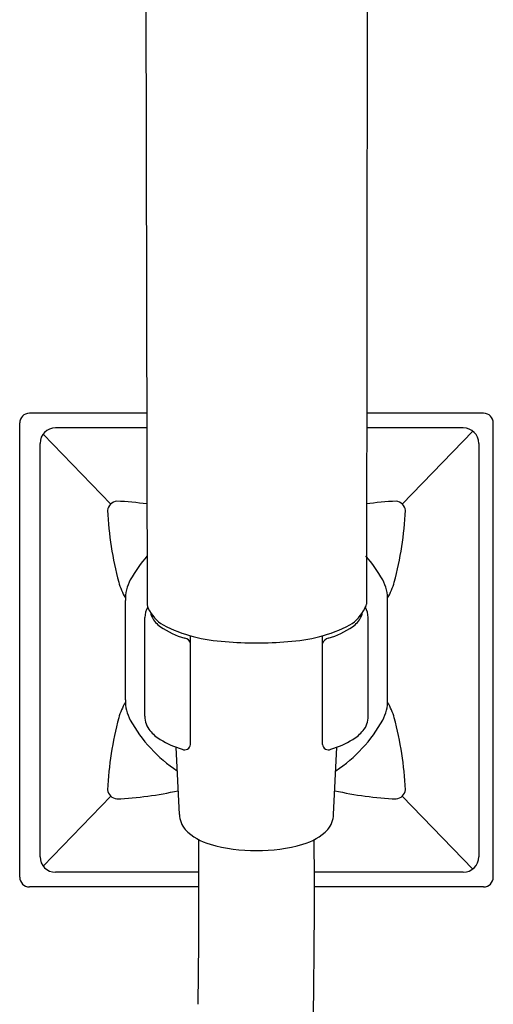
# Model space of a CAD drawing. Extents: x 805.7 to 821.7, y 123.2 to 160.8.
# Drawn here: x 818.1 to 820.5, y 150.7 to 155.7 of the extents above; entities that cross this region are included whole.
import ezdxf

# ---------------------------------------------------------------- set-up
doc = ezdxf.new("R2010")
doc.units = 0
doc.header["$LTSCALE"] = 0.64311
doc.layers.get('0').update_dxf_attribs({"color": 255, "linetype": 'CONTINUOUS'})

msp = doc.modelspace()

# ---------------------------------------------------------------- linework, layer by layer
for p, q in [((818.7346, 156.7645), (818.7447, 152.7301)), ((819.8788, 156.7641), (819.8738, 152.734)), ((818.7422, 153.7182), (818.1377, 153.7182)), ((820.4777, 153.7182), (819.875, 153.7182)), ((818.0877, 151.3282), (818.0877, 153.6682)), ((820.5277, 151.3282), (820.5277, 153.6682)), ((818.2083, 153.6107), (818.557, 153.2503)), ((818.7424, 153.6432), (818.2727, 153.6432)), ((820.3727, 153.6432), (819.875, 153.6432)), ((820.4221, 153.6262), (820.0585, 153.2503)), ((818.1927, 151.4332), (818.1927, 153.5632)), ((820.4527, 153.5632), (820.4527, 151.4332)), ((818.6324, 152.2421), (818.6324, 152.754)), ((819.9831, 152.2421), (819.9831, 152.754)), ((818.7327, 152.157), (818.7327, 152.6659)), ((819.8827, 152.157), (819.8827, 152.6659)), ((818.9677, 152.0123), (818.9677, 152.5715)), ((819.6477, 152.0123), (819.6477, 152.5715)), ((818.9105, 151.6508), (818.8933, 151.9978)), ((819.705, 151.6508), (819.7221, 151.9978)), ((818.2084, 151.3857), (818.557, 151.7461)), ((820.422, 151.3702), (820.0585, 151.7461)), ((819.0112, 151.3532), (818.2727, 151.3532)), ((820.3727, 151.3532), (819.606, 151.3532)), ((819.0113, 151.2782), (818.1377, 151.2782)), ((820.4777, 151.2782), (819.6062, 151.2782))]:
    msp.add_line(p, q)
for centre, radius, start, end in [((818.1377, 153.6682), 0.05, 90, 180), ((820.4777, 153.6682), 0.05, 0, 90), ((818.2727, 153.5632), 0.08, 90, 180), ((820.3727, 153.5632), 0.08, 360, 90), ((818.5946, 153.2111), 0.0543, 96.6664, 172.9978), ((818.493, 151.343), 1.9244, 82.5241, 87.1632), ((820.1225, 151.343), 1.9244, 92.8368, 97.4759), ((820.0209, 153.2111), 0.0543, 7.0022, 83.3336), ((820.2444, 153.2921), 1.7054, 182.5009, 195.1113), ((818.3711, 153.2921), 1.7054, 344.8887, 357.4991), ((819.305, 152.5002), 0.7403, 139.2552, 150.9744), ((819.3105, 152.5002), 0.7403, 29.0256, 40.7448), ((818.8889, 152.9261), 0.3013, 195.1113, 211.6278), ((818.8345, 152.7613), 0.2023, 150.9744, 182.0683), ((819.781, 152.7613), 0.2023, 357.9317, 29.0256), ((819.7266, 152.9261), 0.3013, 328.3722, 344.8887), ((818.8342, 152.6671), 0.1015, 149.1452, 180.6428), ((818.7925, 152.7347), 0.048, 185.4443, 207.3567), ((818.9341, 152.8017), 0.2047, 205.7949, 238.3909), ((818.8346, 152.6977), 0.072, 186.7521, 205.1137), ((819.6814, 152.8017), 0.2047, 301.6091, 334.2051), ((819.7809, 152.6977), 0.072, 334.8863, 353.2479), ((819.8105, 152.7461), 0.0644, 328.7321, 349.2512), ((819.7813, 152.6671), 0.1015, 359.3572, 30.4354), ((818.8893, 152.7298), 0.1352, 207.576, 235.3268), ((819.7262, 152.7298), 0.1352, 304.6732, 332.424), ((819.0653, 152.9921), 0.4511, 235.9039, 253.5807), ((819.1825, 153.3183), 0.7771, 242.7665, 267.3466), ((819.433, 153.3183), 0.7771, 272.6534, 297.2335), ((819.5502, 152.9921), 0.4511, 286.4193, 304.0961), ((818.9318, 152.5226), 0.0373, 15.3769, 80.8312), ((819.306, 154.4055), 1.8703, 265.1078, 270.0533), ((819.3095, 154.4055), 1.8703, 269.9467, 274.8922), ((819.686, 152.52), 0.0402, 101.8107, 161.9813), ((818.8889, 152.0702), 0.3013, 148.3718, 164.8887), ((818.8335, 152.2349), 0.2013, 177.9585, 209.0203), ((819.782, 152.2349), 0.2013, 330.9797, 2.0415), ((819.7266, 152.0702), 0.3013, 15.1113, 31.6282), ((820.2444, 151.7042), 1.7054, 164.8887, 177.4991), ((819.3074, 152.4978), 0.7433, 209.0203, 236.6964), ((818.8423, 152.1541), 0.1096, 178.5009, 220.0954), ((819.3081, 152.4978), 0.7433, 303.3036, 330.9797), ((819.7732, 152.1541), 0.1096, 319.9046, 1.4991), ((818.3711, 151.7042), 1.7054, 2.5009, 15.1113), ((818.9251, 152.223), 0.2173, 219.9286, 238.4574), ((819.6904, 152.223), 0.2173, 301.5426, 320.0714), ((819.073, 152.47), 0.5052, 238.8216, 252.8786), ((819.5425, 152.47), 0.5052, 287.1214, 301.1784), ((818.9374, 152.0146), 0.0304, 244.4098, 355.5398), ((819.6781, 152.0146), 0.0304, 184.4602, 295.5902), ((818.5946, 151.7852), 0.0543, 187.0022, 263.3336), ((818.493, 153.6533), 1.9244, 272.8368, 282.3439), ((820.1225, 153.6533), 1.9244, 257.6561, 267.1632), ((820.0209, 151.7852), 0.0543, 276.6664, 352.9978), ((819.0366, 151.6555), 0.1262, 182.1362, 220.7818), ((819.5789, 151.6555), 0.1262, 319.2182, 357.8638), ((819.1397, 151.765), 0.2762, 224.0173, 255.2993), ((819.4758, 151.765), 0.2762, 284.7007, 315.9827), ((776.2502, 151.2651), 42.7611, 359.20692, 0.34273), ((782.8361, 151.2428), 36.7701, 358.41728, 0.43345), ((819.2984, 152.2972), 0.8314, 254.0266, 270.6458), ((819.3171, 152.2972), 0.8314, 269.3542, 285.9734), ((818.2727, 151.4332), 0.08, 180, 270), ((820.3727, 151.4332), 0.08, 270, 360), ((818.1377, 151.3282), 0.05, 180, 270), ((820.4777, 151.3282), 0.05, 270, 0)]:
    msp.add_arc(centre, radius, start, end)

doc.saveas('drawing.dxf')
